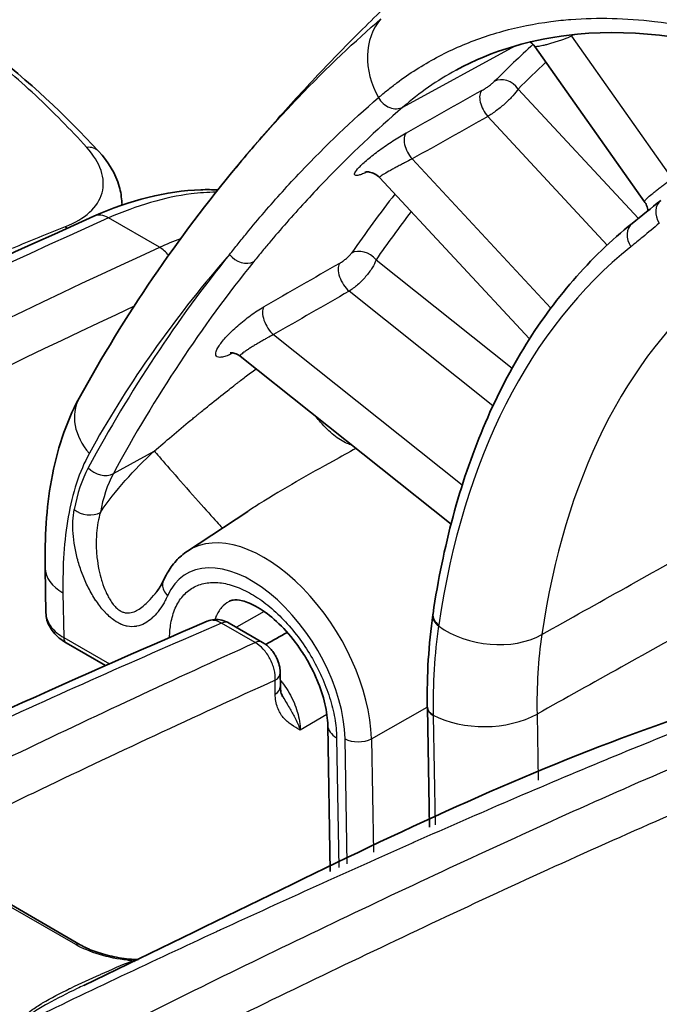
# Model space of a CAD drawing. Units: millimetres. Extents: x 43 to 6190, y 24 to 1991.
# Drawn here: x 301 to 321, y 530 to 561 of the extents above; entities that cross this region are included whole.
import ezdxf

# ---------------------------------------------------------------- set-up
doc = ezdxf.new("R2010")
doc.units = ezdxf.units.MM
doc.header["$LTSCALE"] = 3
doc.layers.add('Visible (ISO)', color=7, linetype='Continuous', lineweight=35)
doc.layers.add('Visible Narrow (ISO)', color=7, linetype='Continuous', lineweight=25)

msp = doc.modelspace()

# ---------------------------------------------------------------- linework, layer by layer
at = {"layer": 'Visible (ISO)'}
for p, q in [((321.002, 554.961), (317.559, 559.84)), ((317.39, 550.652), (312.679, 555.724)), ((304.587, 554.854), (304.587, 554.892)), ((321.002, 554.961), (321.002, 554.961)), ((314.926, 544.839), (308.301, 550.115)), ((306.653, 543.989), (308.544, 545.237)), ((302.208, 542.045), (302.184, 543.454)), ((305.69, 542.721), (305.69, 542.721)), ((305.296, 542.295), (305.296, 542.295)), ((307.974, 542.42), (307.974, 542.42)), ((309.011, 541.122), (307.958, 541.73)), ((302.845, 541.108), (304.081, 540.394)), ((304.334, 540.248), (304.335, 540.247)), ((309.565, 540.163), (309.567, 539.729)), ((309.638, 539.426), (309.638, 539.426)), ((314.182, 539.092), (314.183, 539.074)), ((314.183, 539.074), (314.249, 535.315)), ((311.136, 533.93), (311.056, 538.517)), ((314.253, 535.059), (314.253, 535.059)), ((303.283, 531.627), (299.204, 533.981)), ((311.141, 533.669), (311.141, 533.669))]:
    msp.add_line(p, q, dxfattribs=at)
for centre, ratio, start_param, end_param in [((314.778, 539.102), 0.589391, 6.283184, 6.283533), ((314.778, 539.084), 0.588831, 6.283014, 6.283185)]:
    msp.add_ellipse(centre, major_axis=(-0.595, -0.01), ratio=ratio, start_param=start_param, end_param=end_param, dxfattribs=at)
for points, knots in [([(315.195, 563.211), (314.686, 562.77), (314.184, 562.321), (313.197, 561.407), (312.712, 560.943), (311.76, 560), (311.292, 559.522), (310.374, 558.552), (309.924, 558.061), (309.042, 557.065), (308.61, 556.562), (308.187, 556.052)], [2.46428917, 2.46428917, 2.46428917, 2.46428917, 2.48373178, 2.48373178, 2.50317439, 2.50317439, 2.522617, 2.522617, 2.54205961, 2.54205961, 2.56150222, 2.56150222, 2.56150222, 2.56150222]), ([(325.045, 559.373), (322.875, 560.115), (320.767, 560.401), (317.503, 560.095), (316.218, 559.712), (315.085, 559.095)], [0.000006, 0.000006, 0.000006, 0.000006, 1.274644, 1.274644, 2.225504, 2.225504, 2.225504, 2.225504]), ([(317.559, 559.84), (317.522, 559.892), (317.476, 559.939), (317.422, 559.979), (317.419, 559.981), (317.416, 559.983)], [0, 0, 0, 0, 0.02566968, 0.02566968, 0.02700809, 0.02700809, 0.02700809, 0.02700809]), ([(303.859, 556.547), (304.165, 556.215), (304.396, 555.839), (304.557, 555.275), (304.584, 555.1), (304.587, 554.925)], [0, 0, 0, 0, 0.2253073, 0.2253073, 0.3217127, 0.3217127, 0.3217127, 0.3217127]), ([(312.679, 555.724), (312.635, 555.772), (312.583, 555.811), (312.474, 555.868), (312.415, 555.886), (312.344, 555.897), (312.324, 555.898), (312.28, 555.9), (312.258, 555.898), (312.233, 555.894), (312.226, 555.893), (312.225, 555.893), (312.225, 555.893), (312.225, 555.893)], [0, 0, 0, 0, 0.02751273, 0.02751273, 0.05439906, 0.05439906, 0.06533498, 0.06533498, 0.08242476, 0.08242476, 0.09760325, 0.09760325, 0.09923584, 0.09923584, 0.09923584, 0.09923584]), ([(303.713, 554.507), (304.845, 555.014), (305.991, 555.304), (307.25, 555.345), (307.428, 555.344), (307.606, 555.336)], [0, 0, 0, 0, 0.6209745, 0.6209745, 0.7243527, 0.7243527, 0.7243527, 0.7243527]), ([(321.106, 554.678), (321.105, 554.69), (321.103, 554.702), (321.093, 554.773), (321.075, 554.831), (321.035, 554.911), (321.019, 554.937), (321.002, 554.961)], [0.37508944, 0.37508944, 0.37508944, 0.37508944, 0.38017779, 0.38017779, 0.404723, 0.404723, 0.41702038, 0.41702038, 0.41702038, 0.41702038]), ([(320.612, 554.281), (319.95, 553.749), (319.332, 553.151), (318.192, 551.836), (317.669, 551.118), (316.726, 549.57), (316.305, 548.741), (315.568, 546.982), (315.252, 546.052), (314.726, 544.102), (314.516, 543.081), (314.361, 542.022)], [2.443461, 2.443461, 2.443461, 2.443461, 2.5487999, 2.5487999, 2.6541389, 2.6541389, 2.7594779, 2.7594779, 2.8648169, 2.8648169, 2.9701559, 2.9701559, 2.9701559, 2.9701559]), ([(308.301, 550.115), (308.251, 550.155), (308.193, 550.184), (308.119, 550.207), (308.098, 550.212), (308.045, 550.22), (308.018, 550.219), (307.994, 550.217), (307.99, 550.217), (307.99, 550.217)], [0, 0, 0, 0, 0.03067109, 0.03067109, 0.04375148, 0.04375148, 0.06668678, 0.06668678, 0.08125765, 0.08125765, 0.08125765, 0.08125765]), ([(302.184, 543.454), (302.167, 544.407), (302.221, 545.338), (302.542, 547.136), (302.82, 548.011), (303.247, 548.789)], [0, 0, 0, 0, 0.4561062, 0.4561062, 0.9321224, 0.9321224, 0.9321224, 0.9321224]), ([(305.9, 543.076), (305.933, 543.15), (305.97, 543.222), (306.049, 543.362), (306.093, 543.43), (306.186, 543.559), (306.237, 543.621), (306.345, 543.738), (306.402, 543.794), (306.523, 543.897), (306.586, 543.945), (306.653, 543.989)], [3.5389486, 3.5389486, 3.5389486, 3.5389486, 3.6097973, 3.6097973, 3.6806459, 3.6806459, 3.7514945, 3.7514945, 3.8223431, 3.8223431, 3.8931918, 3.8931918, 3.8931918, 3.8931918]), ([(311.056, 538.517), (311.052, 538.719), (311.022, 538.953), (310.909, 539.44), (310.824, 539.698), (310.66, 540.085), (310.598, 540.218), (310.494, 540.416), (310.457, 540.484), (310.39, 540.6), (310.361, 540.649), (310.24, 540.845), (310.142, 540.988), (309.855, 541.368), (309.652, 541.593), (309.25, 541.962), (309.045, 542.114), (308.68, 542.325), (308.51, 542.393), (308.25, 542.459), (308.152, 542.461), (308.033, 542.447), (308.001, 542.435), (307.974, 542.42)], [0, 0, 0, 0, 0.1146846, 0.1146846, 0.2283671, 0.2283671, 0.2876391, 0.2876391, 0.318276, 0.318276, 0.3412461, 0.3412461, 0.4104054, 0.4104054, 0.5347527, 0.5347527, 0.6552169, 0.6552169, 0.7695958, 0.7695958, 0.8776525, 0.8776525, 0.9691293, 0.9691293, 0.9691293, 0.9691293]), ([(302.845, 541.108), (302.686, 541.199), (302.548, 541.312), (302.335, 541.572), (302.258, 541.723), (302.215, 541.936), (302.209, 541.99), (302.208, 542.045)], [0, 0, 0, 0, 0.0838851, 0.0838851, 0.167161, 0.167161, 0.1950836, 0.1950836, 0.1950836, 0.1950836]), ([(307.277, 541.788), (307.346, 541.817), (307.421, 541.835), (307.576, 541.847), (307.657, 541.84), (307.812, 541.802), (307.888, 541.771), (307.958, 541.73)], [0.00100817, 0.00100817, 0.00100817, 0.00100817, 0.03217962, 0.03217962, 0.06518542, 0.06518542, 0.09870518, 0.09870518, 0.09870518, 0.09870518]), ([(309.011, 541.122), (309.099, 541.071), (309.181, 541.004), (309.287, 540.889), (309.321, 540.848), (309.367, 540.782), (309.382, 540.759), (309.407, 540.718), (309.417, 540.7), (309.429, 540.678), (309.43, 540.675), (309.433, 540.669), (309.435, 540.666), (309.44, 540.656), (309.444, 540.648), (309.459, 540.617), (309.47, 540.594), (309.51, 540.498), (309.533, 540.422), (309.559, 540.286), (309.565, 540.224), (309.565, 540.163)], [0, 0, 0, 0, 0.0422772, 0.0422772, 0.0635753, 0.0635753, 0.0745453, 0.0745453, 0.08277, 0.08277, 0.0843114, 0.0843114, 0.0854675, 0.0854675, 0.0889358, 0.0889358, 0.0993478, 0.0993478, 0.1307678, 0.1307678, 0.1562349, 0.1562349, 0.1562349, 0.1562349]), ([(309.567, 539.729), (309.567, 539.663), (309.575, 539.607), (309.599, 539.505), (309.617, 539.462), (309.638, 539.426)], [0, 0, 0, 0, 0.04044089, 0.04044089, 0.0904182, 0.0904182, 0.0904182, 0.0904182]), ([(303.283, 531.627), (303.408, 531.554), (303.557, 531.485), (303.889, 531.361), (304.078, 531.306), (304.474, 531.219), (304.686, 531.188), (304.965, 531.166), (305.039, 531.162), (305.111, 531.16)], [0, 0, 0, 0, 0.0752017, 0.0752017, 0.1551052, 0.1551052, 0.2387693, 0.2387693, 0.2685118, 0.2685118, 0.2685118, 0.2685118])]:
    msp.add_open_spline(points, degree=3, knots=knots, dxfattribs=at)
for points in [[(317.559, 559.84), (317.559, 559.84), (317.559, 559.84), (317.559, 559.84)], [(300.406, 559.729), (301.654, 558.77), (302.81, 557.692), (303.859, 556.547)], [(303.247, 548.789), (304.674, 551.387), (306.349, 553.842), (308.211, 556.079)], [(304.587, 554.925), (304.587, 554.925), (304.587, 554.924), (304.587, 554.924)], [(320.612, 554.281), (320.913, 554.523), (321.213, 554.764), (321.514, 555.006)], [(283.83, 544.768), (290.471, 548.302), (297.107, 551.552), (303.713, 554.507)], [(305.69, 542.721), (305.768, 542.82), (305.831, 542.921), (305.9, 543.076)], [(305.9, 543.076), (305.9, 543.076), (305.9, 543.076), (305.9, 543.076)], [(302.208, 542.045), (302.208, 542.045), (302.208, 542.045), (302.208, 542.045)], [(314.182, 539.092), (314.165, 540.1), (314.223, 541.072), (314.355, 541.987)], [(314.355, 541.987), (314.357, 541.999), (314.359, 542.01), (314.361, 542.022)], [(294.005, 535.769), (298.435, 537.875), (302.858, 539.89), (307.27, 541.786)], [(309.109, 541.057), (309.334, 541.183), (309.56, 541.31), (309.785, 541.436)], [(303.392, 530.349), (310.78, 533.86), (318.023, 537.84), (325.508, 539.783)]]:
    msp.add_open_spline(points, degree=3, dxfattribs=at)
at = {"layer": 'Visible Narrow (ISO)'}
for p, q in [((318.711, 560.168), (321.874, 555.685)), ((313.417, 557.937), (316.944, 559.858)), ((317.035, 558.503), (320.809, 554.439)), ((319.827, 553.601), (316.077, 557.638)), ((313.702, 556.307), (318.058, 551.618)), ((305.772, 553.531), (304.175, 554.453)), ((312.571, 553.14), (316.844, 549.737)), ((312.078, 552.431), (312.078, 552.431)), ((316.242, 548.553), (311.724, 552.151)), ((309.35, 550.788), (315.279, 546.067)), ((304.325, 546.425), (305.61, 547.134)), ((302.742, 542.678), (302.766, 541.276)), ((309.063, 542.091), (308.186, 541.599)), ((307.447, 541.609), (307.447, 541.609)), ((308.775, 541.119), (307.722, 541.727)), ((302.766, 541.276), (304.201, 540.447)), ((306.091, 541.02), (306.091, 541.021)), ((304.455, 540.301), (304.455, 540.301)), ((309.406, 539.5), (309.405, 539.933)), ((312.425, 538.099), (314.182, 539.085)), ((311.028, 538.859), (310.193, 538.366)), ((314.369, 538.842), (314.369, 538.825)), ((314.369, 538.825), (314.429, 535.394)), ((317.628, 538.873), (317.664, 536.792)), ((311.335, 538.129), (311.406, 534.051)), ((311.668, 534.169), (311.599, 538.098)), ((312.425, 538.099), (312.488, 534.535)), ((317.669, 536.543), (317.669, 536.543)), ((314.434, 535.139), (314.434, 535.139)), ((312.493, 534.277), (312.493, 534.277)), ((303.142, 531.631), (299.064, 533.986)), ((311.411, 533.791), (311.411, 533.791)), ((311.672, 533.909), (311.672, 533.909))]:
    msp.add_line(p, q, dxfattribs=at)
for centre, major_axis, ratio, start_param, end_param in [((314.481, 559.058), (-1.582, 1.828), 0.820678, 0.128744, 1.329636), ((318.935, 560.392), (-0.281, 0.525), 0.516259, 1.653466, 1.725521), ((4147.303, -5376.889), (-5041.471, 5037.368), 0.846202, 6.032879, 6.032895), ((379.914, 469.759), (-56.699, 94.412), 0.565637, 0.114076, 0.140726), ((380.32, 470.003), (-56.393, 93.902), 0.565637, 0.121475, 0.140726), ((316.614, 558.25), (-0.421, 0.421), 0.816502, 4.510679, 6.046569), ((313.098, 558.436), (0.39, -0.45), 0.820677, 4.471228, 6.106231), ((-1452.789, -647.693), (2523.156, 1569.039), 0.043763, 0.767184, 0.768502), ((316.218, 557.965), (-0.291, 0.519), 0.510331, 0.161255, 1.942349), ((-1406.671, -617.275), (-2477.552, -1538.277), 0.043831, 3.916642, 3.917974), ((313.844, 556.634), (-0.291, 0.519), 0.510365, 0.162951, 1.942288), ((303.298, 556.032), (0.562, 0.515), 0.679801, 6.283182, 7.007709), ((379.914, 469.759), (-56.699, 94.412), 0.565637, 0.214083, 0.249159), ((321.887, 554.542), (-0.373, 0.464), 0.822184, 0, 1.458508), ((304.102, 553.638), (-0.389, 0.869), 0.634157, 5.560511, 6.283185), ((380.32, 470.003), (-56.393, 93.902), 0.565637, 0.220539, 0.249159), ((273.742, 229.068), (-192.98, -328.515), 0.577557, 3.822778, 3.896441), ((302.649, 553.571), (-0.273, 0.711), 0.663336, 5.330025, 5.445819), ((320.985, 553.817), (-0.373, 0.464), 0.822184, 0, 1.486943), ((276.835, 227.253), (188.032, 331.401), 0.572303, 0.672519, 0.746178), ((374.798, 466.687), (-57.125, 95.121), 0.565637, 0.203669, 0.323394), ((305.699, 552.715), (0.398, -0.865), 0.641495, 1.961604, 2.411911), ((308.392, 553.559), (0.463, -0.374), 0.80761, 4.425631, 5.961521), ((312.151, 552.887), (-0.489, 0.34), 0.799189, 4.36727, 5.903159), ((342.972, 519.709), (-20.936, 34.861), 0.565637, 0.077422, 0.604117), ((375.205, 466.931), (-56.819, 94.611), 0.565637, 0.203669, 0.323394), ((-1628.023, -782.137), (2594.052, 1658.998), 0.040221, 0.700935, 0.702311), ((311.774, 552.563), (-0.296, 0.516), 0.503164, 0.26429, 2.163403), ((344.596, 520.685), (-19.745, 32.879), 0.565637, 0.085953, 0.605243), ((-1631.81, -785.262), (-2599.614, -1661.945), 0.040179, 3.842602, 3.843975), ((277.512, 226.831), (-187.577, -330.613), 0.57229, 3.819406, 3.887756), ((309.4, 551.2), (-0.297, 0.516), 0.50323, 0.266158, 2.163336), ((304.916, 547.871), (-1.67, 0.917), 0.78321, 6.283185, 7.425839), ((306.669, 545.94), (1.1, -1.247), 0.008316, 3.426873, 6.103123), ((371.502, 480.723), (67.411, -66.64), 0.182841, 3.195027, 3.267189), ((303.957, 546.862), (-0.524, 0.283), 0.781907, 1.136931, 2.672821), ((367.433, 485.591), (62.599, -61.526), 0.183261, 3.194487, 3.266725), ((303.516, 545.547), (-0.586, 0.103), 0.691166, 0.899921, 2.434042), ((309.116, 540.01), (-2.41, 4.012), 0.565637, 3.917146, 6.30714), ((308.71, 539.766), (-2.103, 3.502), 0.565637, 3.917146, 6.66138), ((304.088, 543.487), (-1.905, -0.033), 0.588831, 0.000006, 0.77515), ((314.945, 541.902), (-0.589, 0.085), 0.677716, 0, 0.90605), ((314.95, 541.935), (-0.589, 0.086), 0.678694, 0, 0.907559), ((307.672, 541.235), (0.286, 0.495), 0.57735, 0, 0.661679), ((329.698, 529.96), (11.158, -18.598), 0.5654, 3.748401, 3.91605), ((321.137, 536.706), (2.717, -10.674), 0.578294, 4.087811, 4.091286), ((316.171, 542.687), (-2.356, 0.343), 0.678166, 0.906771, 2.414213), ((303.036, 541.438), (-0.19, -0.33), 0.57735, 5.517875, 6.283185), ((331.147, 531.138), (9.868, -16.278), 0.567966, 3.744461, 3.9148), ((306.762, 541.567), (0.952, 0.017), 0.588831, 4.132082, 4.132534), ((308.725, 540.627), (0.286, 0.495), 0.57735, 0, 0.661679), ((317.705, 540.581), (0.595, 0.01), 0.588831, 1.535555, 1.535605), ((308.994, 540.16), (0.571, 0.002), 0.574938, 5.513165, 6.28319), ((308.995, 539.727), (0.571, 0.002), 0.574938, 5.513165, 6.283185), ((314.778, 539.102), (-0.595, -0.01), 0.589391, 0.000349, 0.804116), ((314.778, 539.084), (-0.595, -0.01), 0.588831, 0, 0.803586), ((316.004, 539.88), (-2.381, -0.042), 0.588831, 0.803592, 2.31104), ((312.008, 538.533), (-0.952, -0.017), 0.588831, 0, 0.77515), ((312.019, 538.351), (-0.595, -0.01), 0.588831, 0.77515, 2.31104), ((303.092, 531.297), (0.19, 0.33), 0.57735, 0, 0.598083), ((304.969, 531.461), (0.146, -0.352), 0.706725, 5.575845, 5.803453)]:
    msp.add_ellipse(centre, major_axis=major_axis, ratio=ratio, start_param=start_param, end_param=end_param, dxfattribs=at)
for points, knots in [([(308.21, 556.079), (308.511, 556.44), (308.79, 556.764), (309.046, 557.053), (309.252, 557.287), (309.444, 557.498), (309.619, 557.688), (309.706, 557.783), (309.79, 557.873), (309.869, 557.957), (309.909, 558), (309.947, 558.041), (309.985, 558.08), (310.003, 558.1), (310.022, 558.12), (310.04, 558.139), (310.049, 558.148), (310.058, 558.158), (310.067, 558.167), (310.072, 558.172), (310.076, 558.177), (310.081, 558.181), (310.085, 558.185), (310.088, 558.19), (310.092, 558.194), (310.097, 558.199), (310.108, 558.21), (310.116, 558.218), (311.053, 559.2), (311.929, 560.019), (312.72, 560.704)], [0.5477895, 0.5477895, 0.5477895, 0.5477895, 0.625, 0.625, 0.625, 0.6875, 0.6875, 0.6875, 0.71875, 0.71875, 0.71875, 0.734375, 0.734375, 0.734375, 0.7421875, 0.7421875, 0.7421875, 0.7460938, 0.7460938, 0.7460938, 0.7480469, 0.7480469, 0.7480469, 0.7497559, 0.7497559, 0.7497559, 0.7519194, 0.7519194, 0.7519194, 1, 1, 1, 1]), ([(312.647, 558.233), (312.74, 558.314), (312.836, 558.394), (312.933, 558.472), (313.029, 558.549), (313.127, 558.625), (313.226, 558.699), (313.423, 558.846), (313.626, 558.986), (313.833, 559.117), (314.248, 559.381), (314.681, 559.613), (315.134, 559.814), (315.586, 560.014), (316.059, 560.183), (316.548, 560.319), (317.037, 560.454), (317.542, 560.556), (318.063, 560.624), (318.27, 560.651), (318.479, 560.673), (318.69, 560.689), (319.538, 560.754), (320.413, 560.733), (321.314, 560.625), (322.439, 560.491), (323.603, 560.223), (324.808, 559.813)], [-0.00000006, -0.00000006, -0.00000006, -0.00000006, 0.00086607, 0.00086607, 0.00086607, 0.0017322, 0.0017322, 0.0017322, 0.00346447, 0.00346447, 0.00346447, 0.006929, 0.006929, 0.006929, 0.01039353, 0.01039353, 0.01039353, 0.01385806, 0.01385806, 0.01385806, 0.01523628, 0.01523628, 0.01523628, 0.02078712, 0.02078712, 0.02078712, 0.02771617, 0.02771617, 0.02771617, 0.02771617]), ([(318.711, 560.168), (318.636, 560.132), (318.551, 560.097), (318.462, 560.063), (318.417, 560.046), (318.372, 560.03), (318.326, 560.015), (318.28, 559.999), (318.233, 559.984), (318.188, 559.97), (318.142, 559.956), (318.097, 559.942), (318.053, 559.93), (318.01, 559.918), (317.967, 559.906), (317.927, 559.896), (317.887, 559.886), (317.849, 559.877), (317.814, 559.869), (317.781, 559.862), (317.751, 559.855), (317.724, 559.85), (317.722, 559.85), (317.72, 559.849), (317.718, 559.849), (317.663, 559.838), (317.62, 559.833), (317.593, 559.832), (317.592, 559.832), (317.591, 559.832), (317.589, 559.832), (317.573, 559.833), (317.563, 559.835), (317.559, 559.84)], [0, 0, 0, 0, 0.000380578, 0.000380578, 0.000380578, 0.000573589, 0.000573589, 0.000573589, 0.000768396, 0.000768396, 0.000768396, 0.000964527, 0.000964527, 0.000964527, 0.001161392, 0.001161392, 0.001161392, 0.00135839, 0.00135839, 0.00135839, 0.001541157, 0.001541157, 0.001541157, 0.001554913, 0.001554913, 0.001554913, 0.001926446, 0.001926446, 0.001926446, 0.001943976, 0.001943976, 0.001943976, 0.002180521, 0.002180521, 0.002180521, 0.002180521]), ([(303.486, 556.671), (302.974, 557.236), (302.437, 557.783), (301.595, 558.568), (301.307, 558.824), (300.72, 559.322), (300.419, 559.566), (300.113, 559.802)], [0, 0, 0, 0, 0.004168369, 0.004168369, 0.006252553, 0.006252553, 0.008336737, 0.008336737, 0.008336737, 0.008336737]), ([(315.889, 558.454), (315.92, 558.471), (315.954, 558.492), (315.989, 558.514), (315.992, 558.516), (315.995, 558.518), (315.999, 558.52), (316.006, 558.525), (316.013, 558.53), (316.02, 558.534), (316.051, 558.555), (316.082, 558.576), (316.112, 558.598), (316.148, 558.624), (316.182, 558.65), (316.212, 558.674), (316.241, 558.698), (316.266, 558.72), (316.285, 558.739)], [0, 0, 0, 0, 0.0001661716, 0.0001661716, 0.0001661716, 0.0001821678, 0.0001821678, 0.0001821678, 0.0002161186, 0.0002161186, 0.0002161186, 0.0003653494, 0.0003653494, 0.0003653494, 0.0005485072, 0.0005485072, 0.0005485072, 0.0007319194, 0.0007319194, 0.0007319194, 0.0007319194]), ([(317.035, 558.503), (316.995, 558.441), (316.94, 558.369), (316.872, 558.294), (316.804, 558.219), (316.723, 558.138), (316.636, 558.06), (316.548, 557.98), (316.454, 557.902), (316.358, 557.83), (316.262, 557.757), (316.167, 557.692), (316.077, 557.638)], [0, 0, 0, 0, 0.000481735, 0.000481735, 0.000481735, 0.000964872, 0.000964872, 0.000964872, 0.001451361, 0.001451361, 0.001451361, 0.001941193, 0.001941193, 0.001941193, 0.001941193]), ([(307.971, 553.307), (308.017, 553.363), (308.061, 553.42), (308.15, 553.533), (308.285, 553.702), (308.603, 554.092), (309.248, 554.859), (309.821, 555.493), (310.991, 556.726), (311.804, 557.504), (312.647, 558.233)], [0, 0, 0, 0, 0.00048732, 0.00048732, 0.00097465, 0.00194929, 0.00389859, 0.00779718, 0.00779718, 0.01559435, 0.01559435, 0.01559435, 0.01559435]), ([(313.417, 557.937), (312.579, 557.212), (311.768, 556.443), (310.987, 555.634), (310.596, 555.23), (310.213, 554.815), (309.838, 554.391), (309.651, 554.178), (309.465, 553.963), (309.281, 553.746), (309.189, 553.637), (309.098, 553.528), (309.007, 553.418), (308.962, 553.363), (308.916, 553.308), (308.871, 553.253), (308.826, 553.197), (308.781, 553.142), (308.736, 553.086)], [0, 0, 0, 0, 0.00775904, 0.00775904, 0.00775904, 0.01163856, 0.01163856, 0.01163856, 0.01357832, 0.01357832, 0.01357832, 0.0145482, 0.0145482, 0.0145482, 0.01503314, 0.01503314, 0.01503314, 0.01551808, 0.01551808, 0.01551808, 0.01551808]), ([(312.294, 555.899), (312.281, 555.893), (312.268, 555.887), (312.255, 555.881), (312.203, 555.857), (312.155, 555.837), (312.113, 555.822), (312.071, 555.807), (312.035, 555.797), (312.005, 555.791), (311.974, 555.786), (311.95, 555.785), (311.933, 555.789), (311.898, 555.797), (311.89, 555.825), (311.908, 555.869), (311.927, 555.913), (311.973, 555.974), (312.042, 556.046), (312.11, 556.119), (312.202, 556.204), (312.311, 556.295), (312.365, 556.341), (312.425, 556.389), (312.487, 556.437), (312.549, 556.485), (312.613, 556.534), (312.681, 556.583), (312.748, 556.632), (312.819, 556.682), (312.889, 556.731), (312.959, 556.779), (313.03, 556.826), (313.102, 556.872), (313.173, 556.918), (313.244, 556.963), (313.313, 557.005), (313.382, 557.046), (313.449, 557.085), (313.513, 557.122)], [0.000257471, 0.000257471, 0.000257471, 0.000257471, 0.000341155, 0.000341155, 0.000341155, 0.000680641, 0.000680641, 0.000680641, 0.001021319, 0.001021319, 0.001021319, 0.001362325, 0.001362325, 0.001362325, 0.002045336, 0.002045336, 0.002045336, 0.002729223, 0.002729223, 0.002729223, 0.003411546, 0.003411546, 0.003411546, 0.0037527, 0.0037527, 0.0037527, 0.004093855, 0.004093855, 0.004093855, 0.004435009, 0.004435009, 0.004435009, 0.004776164, 0.004776164, 0.004776164, 0.005117318, 0.005117318, 0.005117318, 0.005458473, 0.005458473, 0.005458473, 0.005458473]), ([(302.816, 554.182), (303.127, 554.302), (303.382, 554.453), (303.777, 554.814), (303.907, 555.016), (304.031, 555.464), (304.021, 555.698), (303.856, 556.187), (303.705, 556.43), (303.486, 556.671)], [0, 0, 0, 0, 0.001762479, 0.001762479, 0.003524958, 0.003524958, 0.005287437, 0.005287437, 0.007049916, 0.007049916, 0.007049916, 0.007049916]), ([(313.702, 556.307), (313.628, 556.269), (313.546, 556.227), (313.462, 556.182), (313.42, 556.16), (313.377, 556.138), (313.335, 556.115), (313.292, 556.092), (313.249, 556.069), (313.207, 556.047), (313.165, 556.024), (313.125, 556.002), (313.086, 555.981), (313.047, 555.959), (313.009, 555.938), (312.974, 555.918), (312.906, 555.879), (312.845, 555.844), (312.798, 555.814), (312.749, 555.784), (312.713, 555.76), (312.694, 555.744), (312.682, 555.734), (312.676, 555.727), (312.679, 555.724)], [0, 0, 0, 0, 0.000380152, 0.000380152, 0.000380152, 0.00057252, 0.00057252, 0.00057252, 0.000766507, 0.000766507, 0.000766507, 0.000961905, 0.000961905, 0.000961905, 0.001158296, 0.001158296, 0.001158296, 0.001542697, 0.001542697, 0.001542697, 0.001942558, 0.001942558, 0.001942558, 0.002207089, 0.002207089, 0.002207089, 0.002207089]), ([(321.002, 554.961), (321.002, 554.962), (321.001, 554.963), (321.001, 554.964), (321, 554.968), (321.002, 554.976), (321.008, 554.986), (321.019, 555.005), (321.046, 555.035), (321.084, 555.073), (321.123, 555.11), (321.175, 555.155), (321.235, 555.205), (321.265, 555.23), (321.298, 555.256), (321.332, 555.283), (321.366, 555.31), (321.401, 555.337), (321.438, 555.365), (321.474, 555.393), (321.512, 555.421), (321.55, 555.449), (321.587, 555.477), (321.625, 555.505), (321.662, 555.532), (321.737, 555.587), (321.808, 555.638), (321.874, 555.685)], [0.000898462, 0.000898462, 0.000898462, 0.000898462, 0.000933237, 0.000933237, 0.000933237, 0.001119707, 0.001119707, 0.001119707, 0.001492942, 0.001492942, 0.001492942, 0.001866078, 0.001866078, 0.001866078, 0.002052647, 0.002052647, 0.002052647, 0.002239224, 0.002239224, 0.002239224, 0.002425819, 0.002425819, 0.002425819, 0.002612444, 0.002612444, 0.002612444, 0.002985884, 0.002985884, 0.002985884, 0.002985884]), ([(307.545, 555.26), (307.29, 555.258), (307.03, 555.24), (306.765, 555.207), (305.935, 555.104), (305.062, 554.85), (304.175, 554.453)], [3.5135253, 3.5135253, 3.5135253, 3.5135253, 3.5976435, 3.5976435, 3.5976435, 3.8615742, 3.8615742, 3.8615742, 3.8615742]), ([(321.466, 554.289), (321.293, 554.142), (321.12, 553.997), (320.946, 553.853), (320.822, 553.751), (320.698, 553.65), (320.574, 553.55)], [0, 0, 0, 0, 0.001587519, 0.001587519, 0.001587519, 0.002711721, 0.002711721, 0.002711721, 0.002711721]), ([(307.971, 553.307), (307.925, 553.253), (307.878, 553.2), (307.831, 553.146), (307.814, 553.126), (307.796, 553.106), (307.779, 553.085), (307.773, 553.079), (307.767, 553.071), (307.76, 553.063), (307.733, 553.032), (307.706, 553), (307.679, 552.969), (306.067, 551.085), (304.698, 549.116), (303.57, 547.062)], [0.4767922, 0.4767922, 0.4767922, 0.4767922, 0.4931424, 0.4931424, 0.4931424, 0.4992738, 0.4992738, 0.4992738, 0.5013176, 0.5013176, 0.5013176, 0.5094927, 0.5094927, 0.5094927, 1, 1, 1, 1]), ([(311.42, 553.023), (311.45, 553.04), (311.482, 553.061), (311.515, 553.084), (311.52, 553.087), (311.525, 553.091), (311.53, 553.095), (311.536, 553.099), (311.541, 553.103), (311.547, 553.107), (311.579, 553.131), (311.61, 553.156), (311.639, 553.181), (311.674, 553.211), (311.705, 553.241), (311.732, 553.269), (311.759, 553.297), (311.781, 553.324), (311.797, 553.347)], [0, 0, 0, 0, 0.0001603454, 0.0001603454, 0.0001603454, 0.0001857601, 0.0001857601, 0.0001857601, 0.0002135165, 0.0002135165, 0.0002135165, 0.0003724127, 0.0003724127, 0.0003724127, 0.0005592577, 0.0005592577, 0.0005592577, 0.0007460599, 0.0007460599, 0.0007460599, 0.0007460599]), ([(312.571, 553.14), (312.546, 553.062), (312.504, 552.975), (312.448, 552.885), (312.393, 552.795), (312.324, 552.7), (312.246, 552.61), (312.169, 552.519), (312.082, 552.432), (311.993, 552.353), (311.904, 552.275), (311.812, 552.206), (311.724, 552.151)], [0, 0, 0, 0, 0.00048598, 0.00048598, 0.00048598, 0.000971961, 0.000971961, 0.000971961, 0.001457941, 0.001457941, 0.001457941, 0.001943922, 0.001943922, 0.001943922, 0.001943922]), ([(308.084, 550.214), (308.031, 550.186), (307.981, 550.163), (307.934, 550.144), (307.88, 550.122), (307.83, 550.104), (307.785, 550.093), (307.741, 550.081), (307.702, 550.076), (307.669, 550.075), (307.635, 550.075), (307.608, 550.081), (307.588, 550.091), (307.547, 550.113), (307.531, 550.156), (307.542, 550.215), (307.552, 550.275), (307.589, 550.353), (307.647, 550.442), (307.676, 550.486), (307.712, 550.534), (307.752, 550.584), (307.792, 550.633), (307.836, 550.685), (307.886, 550.738), (307.935, 550.791), (307.99, 550.846), (308.047, 550.901), (308.104, 550.957), (308.165, 551.012), (308.229, 551.068), (308.292, 551.123), (308.36, 551.179), (308.427, 551.233), (308.495, 551.287), (308.564, 551.34), (308.634, 551.39), (308.704, 551.441), (308.775, 551.49), (308.844, 551.535), (308.912, 551.58), (308.98, 551.621), (309.046, 551.659)], [0.000047404, 0.000047404, 0.000047404, 0.000047404, 0.000346919, 0.000346919, 0.000346919, 0.000692115, 0.000692115, 0.000692115, 0.001038558, 0.001038558, 0.001038558, 0.001385342, 0.001385342, 0.001385342, 0.002079918, 0.002079918, 0.002079918, 0.002775333, 0.002775333, 0.002775333, 0.003122268, 0.003122268, 0.003122268, 0.003469187, 0.003469187, 0.003469187, 0.003816106, 0.003816106, 0.003816106, 0.004163025, 0.004163025, 0.004163025, 0.004509943, 0.004509943, 0.004509943, 0.004856862, 0.004856862, 0.004856862, 0.005203781, 0.005203781, 0.005203781, 0.005550699, 0.005550699, 0.005550699, 0.005550699]), ([(309.35, 550.788), (309.29, 550.757), (309.224, 550.722), (309.158, 550.685), (309.14, 550.675), (309.122, 550.665), (309.104, 550.655), (309.067, 550.635), (309.03, 550.614), (308.993, 550.593), (308.986, 550.589), (308.98, 550.585), (308.973, 550.581), (308.929, 550.556), (308.886, 550.53), (308.844, 550.505), (308.84, 550.503), (308.837, 550.501), (308.834, 550.499), (308.794, 550.476), (308.757, 550.453), (308.721, 550.431), (308.681, 550.407), (308.643, 550.383), (308.607, 550.36), (308.571, 550.337), (308.538, 550.315), (308.508, 550.295), (308.479, 550.275), (308.453, 550.257), (308.429, 550.24), (308.428, 550.239), (308.426, 550.238), (308.424, 550.237), (308.379, 550.204), (308.344, 550.175), (308.323, 550.154), (308.321, 550.153), (308.32, 550.151), (308.318, 550.15), (308.301, 550.132), (308.295, 550.12), (308.301, 550.115)], [0, 0, 0, 0, 0.000307309, 0.000307309, 0.000307309, 0.000389679, 0.000389679, 0.000389679, 0.000558406, 0.000558406, 0.000558406, 0.000588996, 0.000588996, 0.000588996, 0.000793235, 0.000793235, 0.000793235, 0.000809504, 0.000809504, 0.000809504, 0.001000436, 0.001000436, 0.001000436, 0.001210176, 0.001210176, 0.001210176, 0.001421412, 0.001421412, 0.001421412, 0.001619007, 0.001619007, 0.001619007, 0.001633012, 0.001633012, 0.001633012, 0.002023759, 0.002023759, 0.002023759, 0.002052153, 0.002052153, 0.002052153, 0.002401747, 0.002401747, 0.002401747, 0.002401747]), ([(305.61, 547.134), (305.96, 547.436), (306.342, 547.758), (306.755, 548.099), (306.795, 548.131), (306.835, 548.164), (306.875, 548.198), (306.887, 548.207), (306.899, 548.217), (306.911, 548.227), (306.925, 548.238), (306.936, 548.247), (306.948, 548.257), (306.961, 548.268), (306.973, 548.278), (306.985, 548.288), (307.01, 548.308), (307.034, 548.328), (307.058, 548.347), (307.156, 548.427), (307.252, 548.505), (307.347, 548.581), (307.537, 548.735), (307.723, 548.883), (307.905, 549.025), (307.972, 549.078), (308.038, 549.13), (308.103, 549.181), (308.127, 549.199), (308.15, 549.217), (308.174, 549.235), (308.185, 549.244), (308.198, 549.254), (308.21, 549.264), (308.222, 549.273), (308.235, 549.283), (308.247, 549.292), (308.271, 549.311), (308.295, 549.33), (308.32, 549.348), (308.368, 549.386), (308.416, 549.423), (308.464, 549.459), (308.579, 549.547), (308.692, 549.632), (308.803, 549.715)], [0, 0, 0, 0, 0.2218365, 0.2218365, 0.2218365, 0.243212, 0.243212, 0.243212, 0.2495661, 0.2495661, 0.2495661, 0.2564985, 0.2564985, 0.2564985, 0.2634309, 0.2634309, 0.2634309, 0.2772956, 0.2772956, 0.2772956, 0.3327548, 0.3327548, 0.3327548, 0.443673, 0.443673, 0.443673, 0.484466, 0.484466, 0.484466, 0.4991321, 0.4991321, 0.4991321, 0.5060645, 0.5060645, 0.5060645, 0.5129969, 0.5129969, 0.5129969, 0.5268617, 0.5268617, 0.5268617, 0.5545913, 0.5545913, 0.5545913, 0.6211304, 0.6211304, 0.6211304, 0.6211304]), ([(311.813, 547.318), (311.766, 547.332), (311.718, 547.349), (311.669, 547.37), (311.6, 547.4), (311.529, 547.437), (311.459, 547.481), (311.388, 547.525), (311.317, 547.575), (311.246, 547.632), (311.174, 547.689), (311.102, 547.753), (311.032, 547.822), (310.962, 547.891), (310.893, 547.965), (310.826, 548.044), (310.78, 548.098), (310.734, 548.154), (310.69, 548.212)], [0.000557566, 0.000557566, 0.000557566, 0.000557566, 0.000865253, 0.000865253, 0.000865253, 0.001297909, 0.001297909, 0.001297909, 0.001730565, 0.001730565, 0.001730565, 0.002163222, 0.002163222, 0.002163222, 0.002595878, 0.002595878, 0.002595878, 0.002890375, 0.002890375, 0.002890375, 0.002890375]), ([(303.57, 547.062), (303.411, 546.774), (303.277, 546.458), (303.167, 546.123), (303.057, 545.789), (302.971, 545.437), (302.906, 545.068), (302.775, 544.33), (302.727, 543.529), (302.742, 542.678)], [0, 0, 0, 0, 0.002115493, 0.002115493, 0.002115493, 0.004230986, 0.004230986, 0.004230986, 0.008461972, 0.008461972, 0.008461972, 0.008461972]), ([(311.941, 547.216), (311.713, 547.089), (311.475, 546.957), (311.227, 546.82), (310.862, 546.617), (310.476, 546.404), (310.072, 546.172), (310.069, 546.17), (310.066, 546.169), (310.064, 546.167), (309.69, 545.952), (309.303, 545.722), (308.904, 545.47), (308.785, 545.394), (308.665, 545.317), (308.544, 545.237)], [0.147476, 0.147476, 0.147476, 0.147476, 0.3138598, 0.3138598, 0.3138598, 0.559456, 0.559456, 0.559456, 0.5610856, 0.5610856, 0.5610856, 0.7880749, 0.7880749, 0.7880749, 0.8559397, 0.8559397, 0.8559397, 0.8559397]), ([(306.023, 542.582), (306.022, 542.579), (306.021, 542.577), (306.02, 542.574), (306.014, 542.562), (306.009, 542.55), (306.003, 542.539), (305.993, 542.515), (305.981, 542.492), (305.97, 542.469), (305.947, 542.424), (305.923, 542.379), (305.898, 542.336), (305.847, 542.25), (305.793, 542.17), (305.734, 542.096), (305.729, 542.089), (305.724, 542.083), (305.719, 542.077), (305.664, 542.009), (305.606, 541.947), (305.544, 541.89), (305.539, 541.885), (305.533, 541.881), (305.528, 541.876), (305.464, 541.82), (305.396, 541.769), (305.322, 541.728), (305.316, 541.724), (305.311, 541.721), (305.305, 541.718), (305.23, 541.678), (305.15, 541.647), (305.064, 541.629), (305.058, 541.628), (305.051, 541.627), (305.045, 541.626), (304.957, 541.61), (304.861, 541.609), (304.76, 541.629), (304.754, 541.631), (304.747, 541.632), (304.741, 541.633), (304.693, 541.644), (304.643, 541.66), (304.593, 541.68), (304.587, 541.683), (304.58, 541.685), (304.574, 541.688), (304.524, 541.71), (304.473, 541.736), (304.423, 541.768), (304.417, 541.772), (304.411, 541.775), (304.404, 541.779), (304.353, 541.812), (304.302, 541.85), (304.252, 541.892), (304.246, 541.897), (304.24, 541.902), (304.234, 541.906), (304.184, 541.949), (304.135, 541.996), (304.087, 542.045), (304.082, 542.051), (304.077, 542.056), (304.072, 542.062), (304.024, 542.112), (303.977, 542.167), (303.932, 542.223), (303.927, 542.229), (303.923, 542.235), (303.918, 542.24), (303.874, 542.297), (303.831, 542.356), (303.79, 542.416), (303.786, 542.422), (303.782, 542.428), (303.778, 542.433), (303.692, 542.561), (303.613, 542.698), (303.543, 542.834), (303.541, 542.84), (303.538, 542.845), (303.536, 542.85), (303.466, 542.988), (303.405, 543.128), (303.35, 543.269), (303.349, 543.273), (303.347, 543.278), (303.345, 543.282), (303.291, 543.425), (303.245, 543.567), (303.207, 543.706), (303.206, 543.71), (303.205, 543.713), (303.204, 543.717), (303.166, 543.857), (303.135, 543.995), (303.112, 544.131), (303.111, 544.134), (303.111, 544.136), (303.11, 544.139), (303.087, 544.276), (303.071, 544.412), (303.062, 544.544), (303.043, 544.813), (303.054, 545.063), (303.095, 545.294)], [0, 0, 0, 0, 0.0000184, 0.0000184, 0.0000184, 0.00009938, 0.00009938, 0.00009938, 0.00026134, 0.00026134, 0.00026134, 0.00058526, 0.00058526, 0.00058526, 0.00123311, 0.00123311, 0.00123311, 0.00128787, 0.00128787, 0.00128787, 0.00188094, 0.00188094, 0.00188094, 0.0019318, 0.0019318, 0.0019318, 0.0025288, 0.0025288, 0.0025288, 0.00257574, 0.00257574, 0.00257574, 0.00317664, 0.00317664, 0.00317664, 0.00321967, 0.00321967, 0.00321967, 0.00382447, 0.00382447, 0.00382447, 0.00386361, 0.00386361, 0.00386361, 0.00414842, 0.00414842, 0.00414842, 0.00418557, 0.00418557, 0.00418557, 0.00447232, 0.00447232, 0.00447232, 0.00450754, 0.00450754, 0.00450754, 0.00479627, 0.00479627, 0.00479627, 0.00482951, 0.00482951, 0.00482951, 0.00512017, 0.00512017, 0.00512017, 0.00515147, 0.00515147, 0.00515147, 0.00544411, 0.00544411, 0.00544411, 0.00547344, 0.00547344, 0.00547344, 0.00576802, 0.00576802, 0.00576802, 0.00579541, 0.00579541, 0.00579541, 0.00641588, 0.00641588, 0.00641588, 0.00643934, 0.00643934, 0.00643934, 0.00706373, 0.00706373, 0.00706373, 0.00708328, 0.00708328, 0.00708328, 0.00771157, 0.00771157, 0.00771157, 0.00772721, 0.00772721, 0.00772721, 0.00835941, 0.00835941, 0.00835941, 0.00837115, 0.00837115, 0.00837115, 0.00900726, 0.00900726, 0.00900726, 0.01030295, 0.01030295, 0.01030295, 0.01030295]), ([(303.915, 545.204), (303.885, 545.103), (303.86, 544.998), (303.841, 544.889), (303.821, 544.781), (303.807, 544.668), (303.798, 544.553), (303.797, 544.546), (303.796, 544.538), (303.796, 544.531), (303.787, 544.412), (303.783, 544.289), (303.786, 544.165), (303.788, 544.056), (303.794, 543.945), (303.806, 543.833), (303.807, 543.818), (303.809, 543.804), (303.81, 543.789), (303.824, 543.663), (303.844, 543.534), (303.871, 543.404), (303.894, 543.294), (303.921, 543.184), (303.954, 543.075), (303.959, 543.058), (303.964, 543.04), (303.97, 543.023), (304.005, 542.914), (304.045, 542.805), (304.093, 542.7), (304.099, 542.687), (304.105, 542.673), (304.111, 542.66), (304.133, 542.614), (304.157, 542.568), (304.182, 542.523), (304.187, 542.513), (304.193, 542.504), (304.198, 542.495), (304.226, 542.447), (304.256, 542.401), (304.288, 542.357), (304.291, 542.353), (304.294, 542.349), (304.297, 542.345), (304.331, 542.3), (304.367, 542.258), (304.406, 542.22), (304.443, 542.184), (304.483, 542.151), (304.524, 542.126), (304.532, 542.121), (304.54, 542.116), (304.548, 542.111), (304.58, 542.093), (304.613, 542.078), (304.647, 542.068), (304.662, 542.063), (304.678, 542.059), (304.693, 542.056), (304.72, 542.051), (304.747, 542.048), (304.773, 542.048), (304.794, 542.047), (304.814, 542.048), (304.834, 542.051), (304.899, 542.058), (304.962, 542.079), (305.021, 542.108), (305.044, 542.118), (305.067, 542.13), (305.088, 542.143), (305.147, 542.177), (305.202, 542.218), (305.256, 542.262), (305.275, 542.277), (305.294, 542.293), (305.312, 542.309), (305.37, 542.36), (305.425, 542.415), (305.478, 542.472), (305.55, 542.549), (305.619, 542.63), (305.686, 542.715), (305.687, 542.717), (305.689, 542.719), (305.69, 542.721)], [0.000001079, 0.000001079, 0.000001079, 0.000001079, 0.00053071, 0.00053071, 0.00053071, 0.00106148, 0.00106148, 0.00106148, 0.001094197, 0.001094197, 0.001094197, 0.001641066, 0.001641066, 0.001641066, 0.002123019, 0.002123019, 0.002123019, 0.002184949, 0.002184949, 0.002184949, 0.002725181, 0.002725181, 0.002725181, 0.003184559, 0.003184559, 0.003184559, 0.003256908, 0.003256908, 0.003256908, 0.003715328, 0.003715328, 0.003715328, 0.003774024, 0.003774024, 0.003774024, 0.003980713, 0.003980713, 0.003980713, 0.004023987, 0.004023987, 0.004023987, 0.004246098, 0.004246098, 0.004246098, 0.004266692, 0.004266692, 0.004266692, 0.004502404, 0.004502404, 0.004502404, 0.00473135, 0.00473135, 0.00473135, 0.004776868, 0.004776868, 0.004776868, 0.004957789, 0.004957789, 0.004957789, 0.005042253, 0.005042253, 0.005042253, 0.005190791, 0.005190791, 0.005190791, 0.005307638, 0.005307638, 0.005307638, 0.005690889, 0.005690889, 0.005690889, 0.005838407, 0.005838407, 0.005838407, 0.006231904, 0.006231904, 0.006231904, 0.006369177, 0.006369177, 0.006369177, 0.006799371, 0.006799371, 0.006799371, 0.007379616, 0.007379616, 0.007379616, 0.007392914, 0.007392914, 0.007392914, 0.007392914]), ([(305.9, 543.076), (305.881, 543.033), (305.87, 542.986), (305.869, 542.938), (305.867, 542.817), (305.923, 542.687), (306.023, 542.582)], [0.2988782, 0.2988782, 0.2988782, 0.2988782, 0.5, 0.5, 0.5, 1, 1, 1, 1]), ([(306.089, 541.275), (306.091, 541.432), (306.105, 541.582), (306.129, 541.722), (306.16, 541.894), (306.206, 542.052), (306.269, 542.196), (306.3, 542.268), (306.336, 542.336), (306.375, 542.399), (306.414, 542.462), (306.457, 542.521), (306.503, 542.574), (306.595, 542.682), (306.701, 542.77), (306.822, 542.839), (306.942, 542.908), (307.072, 542.955), (307.212, 542.981), (307.353, 543.008), (307.505, 543.012), (307.662, 542.996), (307.82, 542.979), (307.982, 542.94), (308.15, 542.881), (308.318, 542.822), (308.491, 542.741), (308.662, 542.642), (308.833, 542.543), (309.003, 542.425), (309.173, 542.289), (309.343, 542.152), (309.509, 541.999), (309.668, 541.833), (309.827, 541.667), (309.982, 541.486), (310.127, 541.293), (310.272, 541.101), (310.406, 540.9), (310.529, 540.692), (310.653, 540.484), (310.766, 540.266), (310.864, 540.048), (310.962, 539.83), (311.046, 539.611), (311.115, 539.392), (311.149, 539.282), (311.18, 539.172), (311.207, 539.063), (311.233, 538.955), (311.256, 538.848), (311.274, 538.742), (311.311, 538.532), (311.331, 538.327), (311.335, 538.129)], [0.00018645, 0.00018645, 0.00018645, 0.00018645, 0.00097877, 0.00097877, 0.00097877, 0.00195753, 0.00195753, 0.00195753, 0.00244691, 0.00244691, 0.00244691, 0.0029363, 0.0029363, 0.0029363, 0.00391506, 0.00391506, 0.00391506, 0.00489383, 0.00489383, 0.00489383, 0.00587259, 0.00587259, 0.00587259, 0.00685136, 0.00685136, 0.00685136, 0.00783012, 0.00783012, 0.00783012, 0.00880889, 0.00880889, 0.00880889, 0.00978765, 0.00978765, 0.00978765, 0.01076642, 0.01076642, 0.01076642, 0.01174518, 0.01174518, 0.01174518, 0.01272395, 0.01272395, 0.01272395, 0.01370271, 0.01370271, 0.01370271, 0.0141921, 0.0141921, 0.0141921, 0.01468148, 0.01468148, 0.01468148, 0.01566024, 0.01566024, 0.01566024, 0.01566024]), ([(307.974, 542.42), (307.968, 542.417), (307.962, 542.414), (307.957, 542.411), (307.867, 542.359), (307.788, 542.293), (307.72, 542.214), (307.685, 542.174), (307.654, 542.13), (307.625, 542.083), (307.595, 542.036), (307.569, 541.986), (307.546, 541.932), (307.533, 541.903), (307.521, 541.873), (307.51, 541.842)], [0.00857353, 0.00857353, 0.00857353, 0.00857353, 0.008618664, 0.008618664, 0.008618664, 0.009336891, 0.009336891, 0.009336891, 0.009696391, 0.009696391, 0.009696391, 0.010055118, 0.010055118, 0.010055118, 0.010252849, 0.010252849, 0.010252849, 0.010252849]), ([(302.208, 542.045), (302.209, 542.028), (302.21, 542.012), (302.211, 541.996), (302.224, 541.86), (302.281, 541.726), (302.374, 541.606), (302.473, 541.477), (302.611, 541.365), (302.766, 541.276)], [5.5103424, 5.5103424, 5.5103424, 5.5103424, 5.5526049, 5.5526049, 5.5526049, 5.9062865, 5.9062865, 5.9062865, 6.2831853, 6.2831853, 6.2831853, 6.2831853]), ([(307.722, 541.727), (307.633, 541.778), (307.545, 541.808), (307.462, 541.815), (307.393, 541.82), (307.328, 541.81), (307.27, 541.786)], [0, 0, 0, 0, 0.0004948303, 0.0004948303, 0.0004948303, 0.000901083, 0.000901083, 0.000901083, 0.000901083]), ([(307.722, 541.727), (305.14, 540.618), (302.554, 539.463), (298.671, 537.686), (297.376, 537.086), (294.784, 535.869), (293.488, 535.252), (292.191, 534.623)], [0.00067312, 0.00067312, 0.00067312, 0.00067312, 0.01532977, 0.01532977, 0.02265809, 0.02265809, 0.02998642, 0.02998642, 0.02998642, 0.02998642]), ([(293.571, 533.826), (294.84, 534.471), (296.109, 535.104), (298.646, 536.353), (299.914, 536.969), (303.715, 538.792), (306.247, 539.979), (308.775, 541.119)], [0.00002824, 0.00002824, 0.00002824, 0.00002824, 0.00735754, 0.00735754, 0.01468685, 0.01468685, 0.02934545, 0.02934545, 0.02934545, 0.02934545]), ([(309.405, 539.933), (309.411, 540.039), (309.399, 540.153), (309.357, 540.328), (309.339, 540.386), (309.295, 540.5), (309.269, 540.558), (309.182, 540.722), (309.11, 540.824), (308.952, 540.997), (308.864, 541.068), (308.775, 541.119)], [0.000000001, 0.000000001, 0.000000001, 0.000000001, 0.000494221, 0.000494221, 0.000741331, 0.000741331, 0.000988441, 0.000988441, 0.001482662, 0.001482662, 0.001976882, 0.001976882, 0.001976882, 0.001976882]), ([(309.405, 539.933), (306.878, 538.793), (304.346, 537.607), (301.812, 536.392), (300.913, 535.96), (300.014, 535.525), (299.115, 535.086)], [0.00075461, 0.00075461, 0.00075461, 0.00075461, 0.01541141, 0.01541141, 0.01541141, 0.02060964, 0.02060964, 0.02060964, 0.02060964]), ([(325.924, 539.713), (325.801, 539.681), (325.676, 539.646), (325.552, 539.61), (325.427, 539.573), (325.303, 539.534), (325.178, 539.494), (325.166, 539.49), (325.155, 539.487), (325.144, 539.483), (324.905, 539.407), (324.666, 539.325), (324.426, 539.242), (324.409, 539.236), (324.392, 539.23), (324.375, 539.224), (323.89, 539.054), (323.404, 538.873), (322.917, 538.687), (322.893, 538.678), (322.87, 538.669), (322.846, 538.66), (321.861, 538.282), (320.873, 537.883), (319.884, 537.474), (319.853, 537.461), (319.823, 537.449), (319.793, 537.436), (317.797, 536.61), (315.796, 535.743), (313.795, 534.856), (313.757, 534.84), (313.719, 534.823), (313.682, 534.807), (311.687, 533.922), (309.69, 533.017), (307.692, 532.093), (307.649, 532.073), (307.606, 532.053), (307.563, 532.033), (305.57, 531.111), (303.575, 530.17), (301.579, 529.203)], [-0.00000006, -0.00000006, -0.00000006, -0.00000006, 0.0007196, 0.0007196, 0.0007196, 0.00143926, 0.00143926, 0.00143926, 0.0015043, 0.0015043, 0.0015043, 0.00287858, 0.00287858, 0.00287858, 0.00297648, 0.00297648, 0.00297648, 0.00575722, 0.00575722, 0.00575722, 0.00589181, 0.00589181, 0.00589181, 0.01151451, 0.01151451, 0.01151451, 0.01168676, 0.01168676, 0.01168676, 0.02302907, 0.02302907, 0.02302907, 0.02324173, 0.02324173, 0.02324173, 0.03454364, 0.03454364, 0.03454364, 0.03478635, 0.03478635, 0.03478635, 0.0460582, 0.0460582, 0.0460582, 0.0460582]), ([(309.566, 539.936), (309.598, 539.898), (309.629, 539.858), (309.659, 539.818), (309.661, 539.815), (309.663, 539.812), (309.665, 539.809), (309.728, 539.724), (309.786, 539.635), (309.839, 539.543), (309.842, 539.538), (309.844, 539.534), (309.847, 539.53), (309.899, 539.438), (309.947, 539.343), (309.988, 539.247), (309.991, 539.241), (309.993, 539.236), (309.996, 539.23), (310.036, 539.136), (310.071, 539.041), (310.099, 538.946), (310.101, 538.939), (310.103, 538.932), (310.105, 538.925), (310.133, 538.831), (310.154, 538.738), (310.168, 538.648), (310.17, 538.64), (310.171, 538.632), (310.172, 538.624), (310.179, 538.576), (310.185, 538.526), (310.188, 538.479), (310.19, 538.454), (310.191, 538.431), (310.192, 538.409), (310.192, 538.396), (310.192, 538.385), (310.192, 538.374), (310.192, 538.371), (310.193, 538.369), (310.193, 538.366)], [0.004676743, 0.004676743, 0.004676743, 0.004676743, 0.004880424, 0.004880424, 0.004880424, 0.004894965, 0.004894965, 0.004894965, 0.005324105, 0.005324105, 0.005324105, 0.005344219, 0.005344219, 0.005344219, 0.005767785, 0.005767785, 0.005767785, 0.005793479, 0.005793479, 0.005793479, 0.006211465, 0.006211465, 0.006211465, 0.006242717, 0.006242717, 0.006242717, 0.006655146, 0.006655146, 0.006655146, 0.006691488, 0.006691488, 0.006691488, 0.006904523, 0.006904523, 0.006904523, 0.007018351, 0.007018351, 0.007018351, 0.007082236, 0.007082236, 0.007082236, 0.007098826, 0.007098826, 0.007098826, 0.007098826]), ([(310.193, 538.366), (310.097, 538.42), (310.001, 538.475), (309.911, 538.539), (309.82, 538.602), (309.734, 538.675), (309.66, 538.763), (309.586, 538.851), (309.523, 538.953), (309.478, 539.077), (309.433, 539.201), (309.407, 539.34), (309.406, 539.5)], [-0.000007808, -0.000007808, -0.000007808, -0.000007808, 0.000765702, 0.000765702, 0.000765702, 0.001539247, 0.001539247, 0.001539247, 0.002312791, 0.002312791, 0.002312791, 0.003086336, 0.003086336, 0.003086336, 0.003086336]), ([(309.638, 539.426), (309.642, 539.42), (309.645, 539.415), (309.648, 539.41), (309.685, 539.347), (309.722, 539.285), (309.759, 539.224), (309.782, 539.185), (309.805, 539.147), (309.827, 539.109), (309.89, 539.004), (309.948, 538.901), (310.001, 538.801), (310.014, 538.776), (310.027, 538.75), (310.039, 538.725), (310.07, 538.663), (310.099, 538.602), (310.124, 538.542), (310.137, 538.512), (310.149, 538.482), (310.161, 538.453), (310.172, 538.423), (310.183, 538.394), (310.193, 538.366)], [0.000859242, 0.000859242, 0.000859242, 0.000859242, 0.000887333, 0.000887333, 0.000887333, 0.001214614, 0.001214614, 0.001214614, 0.001419733, 0.001419733, 0.001419733, 0.001986589, 0.001986589, 0.001986589, 0.002129599, 0.002129599, 0.002129599, 0.002484533, 0.002484533, 0.002484533, 0.002661999, 0.002661999, 0.002661999, 0.002839466, 0.002839466, 0.002839466, 0.002839466]), ([(302.001, 527.749), (303.013, 528.269), (304.024, 528.78), (307.48, 530.507), (309.923, 531.695), (313.584, 533.433), (314.803, 534.005), (317.241, 535.131), (318.458, 535.684), (320.892, 536.766), (322.107, 537.294), (323.924, 538.044), (324.529, 538.288), (325.434, 538.631), (325.735, 538.742), (326.185, 538.898), (326.335, 538.949), (326.634, 539.045), (326.784, 539.09), (326.932, 539.131)], [0.00828491, 0.00828491, 0.00828491, 0.00828491, 0.0141264, 0.0141264, 0.02825286, 0.02825286, 0.03531609, 0.03531609, 0.04237932, 0.04237932, 0.04944255, 0.04944255, 0.05297417, 0.05297417, 0.05473998, 0.05473998, 0.05562288, 0.05562288, 0.05650578, 0.05650578, 0.05650578, 0.05650578]), ([(327.441, 537.897), (327.145, 537.815), (326.847, 537.716), (326.548, 537.611), (326.25, 537.507), (325.95, 537.396), (325.65, 537.282), (325.051, 537.054), (324.449, 536.811), (323.846, 536.562), (322.641, 536.063), (321.432, 535.537), (320.222, 534.999), (319.011, 534.461), (317.8, 533.909), (316.588, 533.349), (315.375, 532.789), (314.162, 532.22), (312.948, 531.643), (310.521, 530.49), (308.09, 529.309), (305.658, 528.093), (304.721, 527.625), (303.784, 527.151), (302.846, 526.671)], [0, 0, 0, 0, 0.00175602, 0.00175602, 0.00175602, 0.00351203, 0.00351203, 0.00351203, 0.00702406, 0.00702406, 0.00702406, 0.01404812, 0.01404812, 0.01404812, 0.02107218, 0.02107218, 0.02107218, 0.02809624, 0.02809624, 0.02809624, 0.04214436, 0.04214436, 0.04214436, 0.0475559, 0.0475559, 0.0475559, 0.0475559]), ([(304.919, 531.126), (304.868, 531.13), (304.816, 531.135), (304.764, 531.14), (304.471, 531.172), (304.167, 531.233), (303.887, 531.317), (303.605, 531.403), (303.348, 531.512), (303.142, 531.631)], [5.4276521, 5.4276521, 5.4276521, 5.4276521, 5.4968805, 5.4968805, 5.4968805, 5.8887056, 5.8887056, 5.8887056, 6.2831853, 6.2831853, 6.2831853, 6.2831853]), ([(301.508, 529.228), (301.5, 529.24), (301.497, 529.252), (301.497, 529.264), (301.495, 529.282), (301.499, 529.299), (301.506, 529.316), (301.511, 529.327), (301.517, 529.339), (301.524, 529.35), (301.534, 529.365), (301.545, 529.38), (301.558, 529.395), (301.588, 529.432), (301.626, 529.467), (301.666, 529.501), (301.682, 529.513), (301.697, 529.526), (301.713, 529.539), (301.815, 529.619), (301.932, 529.695), (302.052, 529.768), (302.068, 529.778), (302.085, 529.787), (302.101, 529.797), (302.367, 529.955), (302.654, 530.103), (302.95, 530.248), (302.962, 530.254), (302.974, 530.26), (302.986, 530.266), (303.288, 530.413), (303.6, 530.556), (303.916, 530.696), (303.923, 530.699), (303.929, 530.702), (303.935, 530.705), (304.258, 530.848), (304.587, 530.988), (304.919, 531.126)], [0, 0, 0, 0, 0.000100545, 0.000100545, 0.000100545, 0.000255439, 0.000255439, 0.000255439, 0.000360768, 0.000360768, 0.000360768, 0.000510878, 0.000510878, 0.000510878, 0.000881726, 0.000881726, 0.000881726, 0.001021756, 0.001021756, 0.001021756, 0.00192354, 0.00192354, 0.00192354, 0.002043513, 0.002043513, 0.002043513, 0.004007044, 0.004007044, 0.004007044, 0.004087025, 0.004087025, 0.004087025, 0.006090547, 0.006090547, 0.006090547, 0.006130538, 0.006130538, 0.006130538, 0.008174051, 0.008174051, 0.008174051, 0.008174051]), ([(303.392, 530.349), (303.325, 530.317), (303.259, 530.285), (303.192, 530.253), (302.87, 530.097), (302.554, 529.939), (302.254, 529.772), (302.104, 529.688), (301.958, 529.603), (301.824, 529.512), (301.757, 529.467), (301.693, 529.42), (301.638, 529.37), (301.611, 529.345), (301.586, 529.32), (301.568, 529.292), (301.56, 529.278), (301.553, 529.264), (301.552, 529.248), (301.551, 529.233), (301.556, 529.216), (301.579, 529.203)], [0.00363064, 0.00363064, 0.00363064, 0.00363064, 0.004046264, 0.004046264, 0.004046264, 0.006069396, 0.006069396, 0.006069396, 0.007080962, 0.007080962, 0.007080962, 0.007586745, 0.007586745, 0.007586745, 0.007839636, 0.007839636, 0.007839636, 0.007966082, 0.007966082, 0.007966082, 0.008092528, 0.008092528, 0.008092528, 0.008092528])]:
    msp.add_open_spline(points, degree=3, knots=knots, dxfattribs=at)
for points in [[(315.085, 559.095), (314.491, 558.771), (313.935, 558.385), (313.417, 557.937)], [(304.587, 554.924), (304.587, 554.901), (304.587, 554.877), (304.586, 554.854)], [(301.159, 553.502), (301.714, 553.743), (302.266, 553.969), (302.816, 554.182)], [(305.772, 553.531), (305.997, 553.634), (306.22, 553.728), (306.443, 553.812)], [(303.916, 545.205), (304.39, 545.895), (304.961, 546.538), (305.61, 547.134)], [(317.777, 541.369), (319.54, 542.356), (321.303, 543.344), (323.067, 544.332)], [(322.916, 541.821), (321.153, 540.839), (319.39, 539.856), (317.628, 538.873)], [(304.919, 531.126), (304.976, 531.135), (305.031, 531.143), (305.085, 531.148)]]:
    msp.add_open_spline(points, degree=3, dxfattribs=at)

doc.saveas('drawing.dxf')
